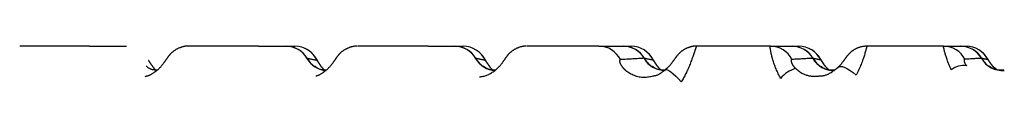
# Model space of a CAD drawing. Extents: x -14608 to 7318, y -1656 to 3245.
# Drawn here: x -8824 to -8662, y 531 to 537 of the extents above; entities that cross this region are included whole.
import ezdxf

# ---------------------------------------------------------------- set-up
doc = ezdxf.new("R2010")
doc.units = 0

msp = doc.modelspace()

# ---------------------------------------------------------------- linework, layer by layer
at = {"color": 7, "linetype": 'Continuous'}
for p, q in [((-8812.64, 537.05), (-8824.18, 537.05)), ((-8784.74, 537.05), (-8796.33, 537.05)), ((-8756.71, 537.05), (-8768.42, 537.05)), ((-8728.54, 537.05), (-8740.46, 537.05)), ((-8662.89, 533.2), (-8663.43, 533.66))]:
    msp.add_line(p, q, dxfattribs=at)
for points in [[(-8812.64, 537.05), (-8808.04, 537.05)], [(-8808.04, 537.05), (-8806.57, 537.05)], [(-8796.34, 537.05), (-8796.38, 537.05), (-8796.42, 537.06), (-8796.46, 537.06), (-8796.51, 537.06), (-8796.55, 537.06), (-8796.6, 537.06), (-8796.65, 537.06), (-8796.7, 537.06), (-8796.76, 537.05), (-8796.82, 537.04), (-8796.89, 537.03), (-8796.96, 537.02), (-8797.03, 537), (-8797.11, 536.98), (-8797.18, 536.96), (-8797.27, 536.94), (-8797.35, 536.92), (-8797.44, 536.89), (-8797.53, 536.86), (-8797.62, 536.84), (-8797.71, 536.8), (-8797.8, 536.77), (-8797.89, 536.74), (-8797.97, 536.7), (-8798.06, 536.66), (-8798.14, 536.62), (-8798.22, 536.58), (-8798.3, 536.54), (-8798.38, 536.49), (-8798.45, 536.45), (-8798.52, 536.4), (-8798.59, 536.36), (-8798.66, 536.31), (-8798.72, 536.26), (-8798.79, 536.21), (-8798.85, 536.17), (-8798.91, 536.12), (-8798.96, 536.07), (-8799.02, 536.02), (-8799.07, 535.98), (-8799.12, 535.93), (-8799.17, 535.88), (-8799.22, 535.83), (-8799.26, 535.79), (-8799.31, 535.74), (-8799.35, 535.7), (-8799.39, 535.65), (-8799.43, 535.61), (-8799.47, 535.56), (-8799.5, 535.52), (-8799.54, 535.48), (-8799.57, 535.43), (-8799.61, 535.39), (-8799.64, 535.35), (-8799.67, 535.31), (-8799.7, 535.26), (-8799.73, 535.22), (-8799.76, 535.18), (-8799.79, 535.14), (-8799.82, 535.09), (-8799.85, 535.05), (-8799.88, 535.01), (-8799.91, 534.96), (-8799.94, 534.92), (-8799.97, 534.87), (-8800.01, 534.83), (-8800.04, 534.78), (-8800.07, 534.73), (-8800.1, 534.68), (-8800.14, 534.63), (-8800.18, 534.58), (-8800.21, 534.52), (-8800.25, 534.46), (-8800.3, 534.41), (-8800.34, 534.34), (-8800.38, 534.28), (-8800.43, 534.22), (-8800.48, 534.15), (-8800.53, 534.08), (-8800.59, 534.02), (-8800.64, 533.95), (-8800.7, 533.88), (-8800.76, 533.8), (-8800.82, 533.73), (-8800.89, 533.66), (-8800.95, 533.59), (-8801.01, 533.52), (-8801.08, 533.46), (-8801.14, 533.39), (-8801.2, 533.33), (-8801.27, 533.27), (-8801.33, 533.21), (-8801.39, 533.15), (-8801.45, 533.1), (-8801.51, 533.05), (-8801.57, 533), (-8801.63, 532.95), (-8801.68, 532.91), (-8801.74, 532.87), (-8801.79, 532.84), (-8801.85, 532.8), (-8801.9, 532.77), (-8801.95, 532.73), (-8802, 532.7)], [(-8784.74, 537.05), (-8780.2, 537.05)], [(-8780.2, 537.05), (-8778.74, 537.05)], [(-8773.89, 533.11), (-8773.96, 533.18), (-8774.02, 533.25), (-8774.08, 533.32), (-8774.14, 533.4), (-8774.2, 533.47), (-8774.26, 533.54), (-8774.32, 533.62), (-8774.38, 533.69), (-8774.43, 533.76), (-8774.48, 533.83), (-8774.53, 533.9), (-8774.58, 533.97), (-8774.63, 534.04), (-8774.67, 534.11), (-8774.71, 534.18), (-8774.75, 534.24), (-8774.79, 534.3), (-8774.83, 534.36), (-8774.86, 534.42), (-8774.9, 534.47), (-8774.93, 534.53), (-8774.96, 534.58), (-8774.99, 534.63), (-8775.02, 534.68), (-8775.05, 534.73), (-8775.08, 534.78), (-8775.11, 534.83), (-8775.14, 534.88), (-8775.17, 534.92), (-8775.2, 534.97), (-8775.23, 535.02), (-8775.26, 535.06), (-8775.29, 535.11), (-8775.32, 535.16), (-8775.35, 535.21), (-8775.39, 535.26), (-8775.42, 535.31), (-8775.46, 535.36), (-8775.5, 535.42), (-8775.54, 535.47), (-8775.59, 535.53), (-8775.63, 535.58), (-8775.68, 535.64), (-8775.73, 535.69), (-8775.78, 535.75), (-8775.84, 535.81), (-8775.89, 535.87), (-8775.95, 535.92), (-8776.01, 535.98), (-8776.07, 536.04), (-8776.13, 536.09), (-8776.2, 536.15), (-8776.26, 536.2), (-8776.33, 536.25), (-8776.4, 536.3), (-8776.47, 536.35), (-8776.54, 536.39), (-8776.62, 536.44), (-8776.69, 536.48), (-8776.77, 536.52), (-8776.85, 536.56), (-8776.93, 536.59), (-8777.01, 536.63), (-8777.09, 536.67)], [(-8768.51, 537.03), (-8768.57, 537.03), (-8768.63, 537.03), (-8768.68, 537.04), (-8768.74, 537.04), (-8768.8, 537.04), (-8768.86, 537.03), (-8768.92, 537.03), (-8768.99, 537.02), (-8769.06, 537.01), (-8769.13, 537), (-8769.2, 536.99), (-8769.28, 536.97), (-8769.35, 536.95), (-8769.43, 536.93), (-8769.51, 536.9), (-8769.59, 536.88), (-8769.68, 536.85), (-8769.76, 536.82), (-8769.85, 536.79), (-8769.94, 536.75), (-8770.02, 536.72), (-8770.11, 536.68), (-8770.19, 536.64), (-8770.27, 536.6), (-8770.35, 536.56), (-8770.43, 536.52), (-8770.5, 536.47), (-8770.57, 536.43), (-8770.65, 536.38), (-8770.71, 536.34), (-8770.78, 536.29), (-8770.84, 536.24), (-8770.91, 536.19), (-8770.97, 536.15), (-8771.02, 536.1), (-8771.08, 536.05), (-8771.13, 536), (-8771.19, 535.96), (-8771.24, 535.91), (-8771.28, 535.86), (-8771.33, 535.82), (-8771.37, 535.77), (-8771.42, 535.73), (-8771.46, 535.68), (-8771.5, 535.64), (-8771.54, 535.59), (-8771.57, 535.55), (-8771.61, 535.51), (-8771.64, 535.46), (-8771.68, 535.42), (-8771.71, 535.38), (-8771.74, 535.34), (-8771.77, 535.29), (-8771.81, 535.25), (-8771.84, 535.21), (-8771.87, 535.17), (-8771.9, 535.13), (-8771.93, 535.08), (-8771.95, 535.04), (-8771.98, 535), (-8772.01, 534.95), (-8772.04, 534.91), (-8772.08, 534.86), (-8772.11, 534.82), (-8772.14, 534.77), (-8772.17, 534.72), (-8772.21, 534.67), (-8772.24, 534.62), (-8772.28, 534.57), (-8772.32, 534.51), (-8772.36, 534.45), (-8772.4, 534.39), (-8772.44, 534.33), (-8772.49, 534.27), (-8772.54, 534.21), (-8772.59, 534.14), (-8772.64, 534.08), (-8772.69, 534.01), (-8772.75, 533.94), (-8772.81, 533.87), (-8772.87, 533.8), (-8772.93, 533.73), (-8772.99, 533.66), (-8773.05, 533.59), (-8773.12, 533.52), (-8773.18, 533.46), (-8773.25, 533.39), (-8773.31, 533.33), (-8773.37, 533.27), (-8773.43, 533.21), (-8773.49, 533.16), (-8773.55, 533.11), (-8773.61, 533.06), (-8773.66, 533.01), (-8773.72, 532.97), (-8773.77, 532.93), (-8773.81, 532.89), (-8773.86, 532.86), (-8773.91, 532.83), (-8773.95, 532.8), (-8773.99, 532.77), (-8774.04, 532.74), (-8774.08, 532.72), (-8774.12, 532.69)], [(-8756.71, 537.05), (-8752.35, 537.05)], [(-8752.35, 537.05), (-8750.95, 537.05)], [(-8740.54, 537.03), (-8740.59, 537.03), (-8740.64, 537.04), (-8740.7, 537.04), (-8740.75, 537.04), (-8740.81, 537.04), (-8740.86, 537.04), (-8740.92, 537.04), (-8740.99, 537.03), (-8741.05, 537.02), (-8741.12, 537.01), (-8741.19, 537), (-8741.27, 536.98), (-8741.34, 536.96), (-8741.42, 536.94), (-8741.5, 536.92), (-8741.58, 536.89), (-8741.67, 536.87), (-8741.75, 536.84), (-8741.84, 536.8), (-8741.92, 536.77), (-8742.01, 536.74), (-8742.09, 536.7), (-8742.18, 536.66), (-8742.26, 536.62), (-8742.34, 536.58), (-8742.42, 536.54), (-8742.5, 536.5), (-8742.57, 536.45), (-8742.64, 536.41), (-8742.71, 536.36), (-8742.78, 536.32), (-8742.84, 536.27), (-8742.91, 536.22), (-8742.97, 536.17), (-8743.03, 536.13), (-8743.08, 536.08), (-8743.14, 536.03), (-8743.19, 535.99), (-8743.24, 535.94), (-8743.29, 535.89), (-8743.34, 535.85), (-8743.38, 535.8), (-8743.42, 535.76), (-8743.47, 535.71), (-8743.51, 535.67), (-8743.54, 535.62), (-8743.58, 535.58), (-8743.62, 535.54), (-8743.65, 535.49), (-8743.69, 535.45), (-8743.72, 535.41), (-8743.75, 535.37), (-8743.78, 535.33), (-8743.82, 535.28), (-8743.85, 535.24), (-8743.88, 535.2), (-8743.91, 535.16), (-8743.94, 535.12), (-8743.97, 535.08), (-8744, 535.03), (-8744.03, 534.99), (-8744.06, 534.95), (-8744.09, 534.9), (-8744.12, 534.86), (-8744.15, 534.81), (-8744.18, 534.76), (-8744.22, 534.71), (-8744.25, 534.66), (-8744.29, 534.61), (-8744.33, 534.55), (-8744.37, 534.5), (-8744.41, 534.44), (-8744.45, 534.38), (-8744.5, 534.32), (-8744.54, 534.26), (-8744.59, 534.19), (-8744.64, 534.13), (-8744.7, 534.06), (-8744.75, 533.99), (-8744.81, 533.93), (-8744.86, 533.86), (-8744.92, 533.79), (-8744.98, 533.72), (-8745.04, 533.66), (-8745.1, 533.59), (-8745.17, 533.53), (-8745.23, 533.46), (-8745.3, 533.4), (-8745.36, 533.34), (-8745.43, 533.28), (-8745.5, 533.22), (-8745.57, 533.16), (-8745.64, 533.11), (-8745.71, 533.05), (-8745.78, 533), (-8745.85, 532.94)], [(-8728.54, 537.05), (-8724.5, 537.05)], [(-8724.5, 537.05), (-8723.21, 537.05)], [(-8712.49, 537.03), (-8712.54, 537.04), (-8712.59, 537.04), (-8712.63, 537.05), (-8712.68, 537.05), (-8712.74, 537.05), (-8712.79, 537.05), (-8712.85, 537.04), (-8712.91, 537.04), (-8712.97, 537.03), (-8713.03, 537.02), (-8713.1, 537.01), (-8713.18, 536.99), (-8713.25, 536.98), (-8713.33, 536.96), (-8713.41, 536.93), (-8713.49, 536.91), (-8713.57, 536.88), (-8713.66, 536.86), (-8713.74, 536.83), (-8713.83, 536.79), (-8713.92, 536.76), (-8714, 536.73), (-8714.09, 536.69), (-8714.17, 536.65), (-8714.25, 536.61), (-8714.33, 536.57), (-8714.41, 536.53), (-8714.49, 536.48), (-8714.56, 536.44), (-8714.63, 536.39), (-8714.7, 536.35), (-8714.76, 536.3), (-8714.83, 536.26), (-8714.89, 536.21), (-8714.95, 536.16), (-8715.01, 536.11), (-8715.06, 536.07), (-8715.12, 536.02), (-8715.17, 535.97), (-8715.22, 535.93), (-8715.26, 535.88), (-8715.31, 535.84), (-8715.35, 535.79), (-8715.4, 535.75), (-8715.44, 535.7), (-8715.48, 535.66), (-8715.52, 535.62), (-8715.55, 535.57), (-8715.59, 535.53), (-8715.62, 535.49), (-8715.66, 535.45), (-8715.69, 535.41), (-8715.72, 535.37), (-8715.75, 535.33), (-8715.78, 535.29), (-8715.81, 535.25), (-8715.84, 535.2), (-8715.87, 535.16), (-8715.9, 535.12), (-8715.93, 535.08), (-8715.96, 535.04), (-8715.99, 534.99), (-8716.02, 534.95), (-8716.06, 534.9), (-8716.09, 534.86), (-8716.12, 534.81), (-8716.15, 534.76), (-8716.19, 534.71), (-8716.22, 534.66), (-8716.26, 534.61), (-8716.3, 534.55), (-8716.34, 534.5), (-8716.39, 534.44), (-8716.43, 534.38), (-8716.48, 534.32), (-8716.53, 534.25), (-8716.58, 534.19), (-8716.63, 534.13), (-8716.68, 534.06), (-8716.73, 534), (-8716.78, 533.93), (-8716.84, 533.87), (-8716.89, 533.81), (-8716.94, 533.75), (-8717, 533.69), (-8717.05, 533.64), (-8717.1, 533.58), (-8717.15, 533.53), (-8717.21, 533.48), (-8717.26, 533.43), (-8717.31, 533.39), (-8717.36, 533.35), (-8717.41, 533.31), (-8717.46, 533.26), (-8717.52, 533.23), (-8717.57, 533.19)], [(-8712.42, 537.05), (-8712.44, 537.02), (-8712.45, 536.99), (-8712.47, 536.96), (-8712.49, 536.92), (-8712.5, 536.87), (-8712.53, 536.82), (-8712.55, 536.75), (-8712.58, 536.68), (-8712.61, 536.58), (-8712.64, 536.48), (-8712.68, 536.36), (-8712.73, 536.23), (-8712.77, 536.1), (-8712.82, 535.95), (-8712.87, 535.79), (-8712.93, 535.62), (-8712.99, 535.45), (-8713.05, 535.27), (-8713.12, 535.08), (-8713.19, 534.89), (-8713.26, 534.7), (-8713.34, 534.5), (-8713.41, 534.3), (-8713.49, 534.1), (-8713.57, 533.9), (-8713.66, 533.7), (-8713.74, 533.5), (-8713.83, 533.3), (-8713.91, 533.11), (-8714, 532.91), (-8714.09, 532.72), (-8714.19, 532.53), (-8714.28, 532.35), (-8714.37, 532.17), (-8714.46, 532), (-8714.56, 531.83), (-8714.65, 531.66), (-8714.75, 531.49), (-8714.85, 531.32), (-8714.94, 531.15)], [(-8700.2, 537.05), (-8712.42, 537.05)], [(-8698.55, 531.73), (-8698.64, 531.92), (-8698.74, 532.12), (-8698.84, 532.31), (-8698.93, 532.51), (-8699.02, 532.7), (-8699.11, 532.9), (-8699.2, 533.09), (-8699.29, 533.29), (-8699.37, 533.48), (-8699.44, 533.68), (-8699.51, 533.87), (-8699.58, 534.07), (-8699.65, 534.26), (-8699.71, 534.45), (-8699.77, 534.63), (-8699.82, 534.81), (-8699.87, 534.99), (-8699.92, 535.16), (-8699.97, 535.33), (-8700.01, 535.49), (-8700.05, 535.64), (-8700.08, 535.79), (-8700.11, 535.93), (-8700.14, 536.07), (-8700.16, 536.19), (-8700.18, 536.31), (-8700.2, 536.42), (-8700.22, 536.52), (-8700.23, 536.6), (-8700.24, 536.69), (-8700.24, 536.76), (-8700.25, 536.82), (-8700.25, 536.87), (-8700.24, 536.91), (-8700.24, 536.94), (-8700.24, 536.97), (-8700.23, 537), (-8700.22, 537.02), (-8700.21, 537.03), (-8700.2, 537.05)], [(-8700.2, 537.05), (-8696.66, 537.05)], [(-8696.66, 537.05), (-8695.52, 537.05)], [(-8690.75, 533.29), (-8690.8, 533.34), (-8690.85, 533.4), (-8690.91, 533.46), (-8690.96, 533.51), (-8691.01, 533.57), (-8691.06, 533.63), (-8691.11, 533.68), (-8691.15, 533.74), (-8691.2, 533.8), (-8691.25, 533.86), (-8691.29, 533.92), (-8691.34, 533.98), (-8691.38, 534.05), (-8691.42, 534.11), (-8691.46, 534.17), (-8691.5, 534.23), (-8691.54, 534.28), (-8691.58, 534.34), (-8691.62, 534.4), (-8691.65, 534.45), (-8691.69, 534.5), (-8691.72, 534.56), (-8691.75, 534.61), (-8691.78, 534.66), (-8691.81, 534.7), (-8691.84, 534.75), (-8691.87, 534.8), (-8691.9, 534.84), (-8691.93, 534.89), (-8691.95, 534.93), (-8691.98, 534.98), (-8692.01, 535.03), (-8692.04, 535.07), (-8692.07, 535.12), (-8692.11, 535.17), (-8692.14, 535.22), (-8692.18, 535.27), (-8692.21, 535.32), (-8692.25, 535.38), (-8692.3, 535.43), (-8692.34, 535.49), (-8692.39, 535.55), (-8692.44, 535.6), (-8692.49, 535.66), (-8692.54, 535.72), (-8692.59, 535.78), (-8692.65, 535.84), (-8692.71, 535.9), (-8692.77, 535.96), (-8692.83, 536.02), (-8692.9, 536.07), (-8692.96, 536.13), (-8693.03, 536.19), (-8693.1, 536.24), (-8693.18, 536.29), (-8693.25, 536.34), (-8693.33, 536.39), (-8693.41, 536.44), (-8693.49, 536.48), (-8693.57, 536.53), (-8693.65, 536.57), (-8693.73, 536.61), (-8693.82, 536.65), (-8693.9, 536.69)], [(-8684.31, 537.05), (-8684.41, 537.04), (-8684.52, 537.03), (-8684.62, 537.03), (-8684.73, 537.02), (-8684.83, 537.01), (-8684.93, 537), (-8685.03, 536.98), (-8685.13, 536.96), (-8685.23, 536.94), (-8685.33, 536.92), (-8685.43, 536.89), (-8685.52, 536.86), (-8685.61, 536.83), (-8685.71, 536.8), (-8685.79, 536.76), (-8685.88, 536.73), (-8685.97, 536.69), (-8686.05, 536.65), (-8686.13, 536.61), (-8686.21, 536.57), (-8686.28, 536.53), (-8686.36, 536.49), (-8686.43, 536.44), (-8686.5, 536.4), (-8686.57, 536.35), (-8686.63, 536.31), (-8686.7, 536.26), (-8686.76, 536.22), (-8686.82, 536.17), (-8686.88, 536.12), (-8686.93, 536.08), (-8686.98, 536.03), (-8687.04, 535.98), (-8687.08, 535.94), (-8687.13, 535.89), (-8687.18, 535.85), (-8687.22, 535.8), (-8687.26, 535.76), (-8687.3, 535.72), (-8687.34, 535.67), (-8687.38, 535.63), (-8687.42, 535.59), (-8687.45, 535.55), (-8687.49, 535.51), (-8687.52, 535.47), (-8687.55, 535.43), (-8687.59, 535.39), (-8687.62, 535.35), (-8687.65, 535.31), (-8687.68, 535.27), (-8687.71, 535.22), (-8687.74, 535.18), (-8687.77, 535.14), (-8687.8, 535.1), (-8687.83, 535.06), (-8687.86, 535.01), (-8687.9, 534.97), (-8687.93, 534.92), (-8687.96, 534.88), (-8687.99, 534.83), (-8688.03, 534.78), (-8688.07, 534.73), (-8688.1, 534.68), (-8688.14, 534.62), (-8688.18, 534.57), (-8688.23, 534.51), (-8688.27, 534.45), (-8688.32, 534.39), (-8688.37, 534.33), (-8688.41, 534.27), (-8688.46, 534.21), (-8688.51, 534.15), (-8688.56, 534.09), (-8688.61, 534.03), (-8688.66, 533.97), (-8688.71, 533.92), (-8688.75, 533.87), (-8688.8, 533.82), (-8688.84, 533.77), (-8688.89, 533.73), (-8688.93, 533.69), (-8688.97, 533.65), (-8689, 533.61), (-8689.04, 533.58), (-8689.08, 533.55), (-8689.11, 533.51), (-8689.15, 533.48), (-8689.18, 533.45)], [(-8684.3, 537.05), (-8684.31, 537.02), (-8684.32, 536.99), (-8684.32, 536.96), (-8684.33, 536.92), (-8684.34, 536.87), (-8684.36, 536.81), (-8684.37, 536.74), (-8684.4, 536.66), (-8684.42, 536.57), (-8684.45, 536.46), (-8684.48, 536.34), (-8684.52, 536.21), (-8684.56, 536.07), (-8684.61, 535.92), (-8684.65, 535.76), (-8684.7, 535.59), (-8684.76, 535.42), (-8684.82, 535.24), (-8684.88, 535.05), (-8684.94, 534.86), (-8685.01, 534.67), (-8685.08, 534.47), (-8685.16, 534.26), (-8685.25, 534.05), (-8685.34, 533.84), (-8685.43, 533.62), (-8685.53, 533.4), (-8685.63, 533.18), (-8685.73, 532.95), (-8685.84, 532.73), (-8685.94, 532.5), (-8686.05, 532.27)], [(-8671.64, 537.05), (-8684.3, 537.05)], [(-8670.36, 533.12), (-8670.45, 533.32), (-8670.53, 533.52), (-8670.61, 533.71), (-8670.69, 533.91), (-8670.77, 534.1), (-8670.85, 534.29), (-8670.92, 534.47), (-8670.99, 534.65), (-8671.05, 534.83), (-8671.11, 535), (-8671.17, 535.16), (-8671.22, 535.32), (-8671.26, 535.47), (-8671.31, 535.62), (-8671.35, 535.76), (-8671.39, 535.9), (-8671.42, 536.03), (-8671.46, 536.16), (-8671.49, 536.28), (-8671.51, 536.39), (-8671.54, 536.49), (-8671.56, 536.59), (-8671.58, 536.67), (-8671.6, 536.75), (-8671.61, 536.81), (-8671.62, 536.86), (-8671.62, 536.91), (-8671.63, 536.94), (-8671.63, 536.97), (-8671.63, 537), (-8671.63, 537.03), (-8671.64, 537.05)], [(-8671.64, 537.05), (-8668.81, 537.05)], [(-8668.81, 537.05), (-8667.91, 537.05)], [(-8775.1, 534.7), (-8775.21, 534.72), (-8775.32, 534.74), (-8775.42, 534.76), (-8775.53, 534.78), (-8775.63, 534.8), (-8775.74, 534.82), (-8775.84, 534.84), (-8775.94, 534.86), (-8776.05, 534.89), (-8776.15, 534.91), (-8776.25, 534.93), (-8776.34, 534.95), (-8776.44, 534.98), (-8776.54, 535), (-8776.64, 535.02), (-8776.73, 535.05)], [(-8747.32, 534.72), (-8747.42, 534.73), (-8747.53, 534.75), (-8747.63, 534.77), (-8747.73, 534.79), (-8747.84, 534.81), (-8747.94, 534.83), (-8748.04, 534.85), (-8748.14, 534.87), (-8748.23, 534.89), (-8748.33, 534.91), (-8748.42, 534.94), (-8748.52, 534.96), (-8748.61, 534.98), (-8748.7, 535), (-8748.8, 535.02), (-8748.89, 535.05)], [(-8746.08, 533.11), (-8746.12, 533.14), (-8746.15, 533.17), (-8746.18, 533.21), (-8746.22, 533.24), (-8746.25, 533.28), (-8746.29, 533.32), (-8746.32, 533.36), (-8746.36, 533.4), (-8746.4, 533.45), (-8746.44, 533.5), (-8746.48, 533.55), (-8746.52, 533.6), (-8746.56, 533.66), (-8746.61, 533.72), (-8746.65, 533.78), (-8746.69, 533.84), (-8746.74, 533.91), (-8746.78, 533.97), (-8746.83, 534.04), (-8746.87, 534.11), (-8746.92, 534.17), (-8746.96, 534.24), (-8747, 534.3), (-8747.04, 534.36), (-8747.08, 534.42), (-8747.11, 534.48), (-8747.15, 534.54), (-8747.18, 534.59), (-8747.21, 534.64), (-8747.24, 534.69), (-8747.27, 534.75), (-8747.3, 534.8), (-8747.33, 534.85), (-8747.36, 534.9), (-8747.4, 534.95), (-8747.43, 535), (-8747.46, 535.05), (-8747.49, 535.09), (-8747.52, 535.14), (-8747.55, 535.19), (-8747.59, 535.24), (-8747.62, 535.29), (-8747.65, 535.33), (-8747.68, 535.38), (-8747.72, 535.42), (-8747.75, 535.47), (-8747.78, 535.51), (-8747.82, 535.55), (-8747.85, 535.59), (-8747.88, 535.63), (-8747.92, 535.66), (-8747.95, 535.7), (-8747.98, 535.73), (-8748.02, 535.77), (-8748.05, 535.8), (-8748.08, 535.83)], [(-8721.07, 535.05), (-8721.3, 535.03), (-8721.53, 535.02), (-8721.75, 535.01), (-8721.98, 534.99), (-8722.21, 534.98), (-8722.45, 534.97), (-8722.69, 534.95), (-8722.93, 534.94), (-8723.18, 534.92), (-8723.43, 534.91), (-8723.68, 534.9), (-8723.94, 534.88), (-8724.2, 534.87), (-8724.47, 534.86), (-8724.73, 534.84), (-8724.99, 534.83)], [(-8719.59, 534.74), (-8719.69, 534.75), (-8719.79, 534.77), (-8719.88, 534.79), (-8719.98, 534.81), (-8720.08, 534.83), (-8720.17, 534.85), (-8720.27, 534.87), (-8720.36, 534.89), (-8720.45, 534.91), (-8720.53, 534.93), (-8720.62, 534.95), (-8720.71, 534.97), (-8720.79, 534.99), (-8720.87, 535.01), (-8720.96, 535.03), (-8721.04, 535.05)], [(-8718.24, 533.04), (-8718.28, 533.08), (-8718.33, 533.12), (-8718.37, 533.17), (-8718.41, 533.21), (-8718.46, 533.26), (-8718.5, 533.3), (-8718.55, 533.35), (-8718.6, 533.4), (-8718.64, 533.46), (-8718.69, 533.51), (-8718.73, 533.57), (-8718.78, 533.63), (-8718.83, 533.69), (-8718.88, 533.76), (-8718.92, 533.82), (-8718.97, 533.88), (-8719.02, 533.95), (-8719.06, 534.02), (-8719.11, 534.08), (-8719.15, 534.15), (-8719.19, 534.21), (-8719.24, 534.28), (-8719.28, 534.34), (-8719.32, 534.4), (-8719.35, 534.46), (-8719.39, 534.51), (-8719.42, 534.57), (-8719.45, 534.62), (-8719.48, 534.67), (-8719.51, 534.72), (-8719.54, 534.77), (-8719.57, 534.82), (-8719.6, 534.87), (-8719.64, 534.92), (-8719.67, 534.97), (-8719.7, 535.02), (-8719.73, 535.07), (-8719.76, 535.12), (-8719.79, 535.16), (-8719.83, 535.21), (-8719.86, 535.26), (-8719.89, 535.31), (-8719.92, 535.35), (-8719.95, 535.4), (-8719.99, 535.44), (-8720.02, 535.48), (-8720.05, 535.52), (-8720.08, 535.56), (-8720.12, 535.6), (-8720.15, 535.64), (-8720.18, 535.67), (-8720.21, 535.7), (-8720.25, 535.74), (-8720.28, 535.77), (-8720.31, 535.8), (-8720.34, 535.83)], [(-8693.23, 535.05), (-8693.41, 535.04), (-8693.6, 535.02), (-8693.79, 535.01), (-8693.99, 535), (-8694.18, 534.99), (-8694.38, 534.98), (-8694.59, 534.97), (-8694.8, 534.95), (-8695.02, 534.94), (-8695.24, 534.93), (-8695.47, 534.92), (-8695.71, 534.9), (-8695.94, 534.89), (-8696.19, 534.88), (-8696.43, 534.87), (-8696.67, 534.85)], [(-8691.92, 534.77), (-8692.01, 534.79), (-8692.1, 534.8), (-8692.19, 534.82), (-8692.28, 534.84), (-8692.36, 534.86), (-8692.45, 534.87), (-8692.53, 534.89), (-8692.61, 534.91), (-8692.69, 534.93), (-8692.77, 534.94), (-8692.84, 534.96), (-8692.91, 534.98), (-8692.99, 535), (-8693.06, 535.01), (-8693.12, 535.03), (-8693.19, 535.05)], [(-8668.12, 534.89), (-8668.14, 534.88), (-8668.15, 534.88), (-8668.17, 534.87), (-8668.18, 534.86), (-8668.2, 534.85), (-8668.21, 534.84), (-8668.22, 534.82), (-8668.23, 534.81), (-8668.24, 534.79), (-8668.24, 534.76), (-8668.25, 534.74), (-8668.25, 534.71), (-8668.25, 534.68), (-8668.25, 534.65), (-8668.24, 534.62), (-8668.24, 534.58), (-8668.23, 534.55), (-8668.22, 534.51), (-8668.21, 534.47), (-8668.2, 534.43), (-8668.19, 534.4), (-8668.17, 534.36), (-8668.16, 534.32), (-8668.14, 534.28), (-8668.12, 534.24), (-8668.1, 534.2), (-8668.08, 534.16), (-8668.06, 534.12), (-8668.04, 534.09), (-8668.02, 534.06), (-8668, 534.02), (-8667.98, 533.99), (-8667.96, 533.96), (-8667.94, 533.94), (-8667.92, 533.91), (-8667.9, 533.89), (-8667.89, 533.86), (-8667.87, 533.84), (-8667.85, 533.82), (-8667.83, 533.8)], [(-8665.38, 535.05), (-8665.54, 535.04), (-8665.7, 535.03), (-8665.86, 535.02), (-8666.02, 535.01), (-8666.18, 535), (-8666.35, 534.99), (-8666.52, 534.98), (-8666.69, 534.97), (-8666.86, 534.96), (-8667.03, 534.95), (-8667.21, 534.94), (-8667.39, 534.93), (-8667.57, 534.92), (-8667.75, 534.91), (-8667.94, 534.9), (-8668.12, 534.89)], [(-8664.33, 534.82), (-8664.41, 534.83), (-8664.48, 534.85), (-8664.56, 534.87), (-8664.64, 534.88), (-8664.71, 534.9), (-8664.78, 534.91), (-8664.85, 534.93), (-8664.92, 534.94), (-8664.98, 534.96), (-8665.04, 534.97), (-8665.1, 534.98), (-8665.15, 535), (-8665.2, 535.01), (-8665.25, 535.02), (-8665.3, 535.03), (-8665.35, 535.05)], [(-8663.45, 533.69), (-8663.47, 533.71), (-8663.49, 533.73), (-8663.51, 533.76), (-8663.53, 533.78), (-8663.56, 533.81), (-8663.58, 533.84), (-8663.61, 533.87), (-8663.63, 533.9), (-8663.66, 533.93), (-8663.69, 533.97), (-8663.72, 534.01), (-8663.75, 534.06), (-8663.78, 534.1), (-8663.81, 534.15), (-8663.85, 534.2), (-8663.89, 534.25), (-8663.92, 534.3), (-8663.96, 534.36), (-8664, 534.42), (-8664.04, 534.47), (-8664.08, 534.53), (-8664.11, 534.59), (-8664.15, 534.64), (-8664.18, 534.69), (-8664.22, 534.75), (-8664.25, 534.8), (-8664.28, 534.84), (-8664.31, 534.89), (-8664.34, 534.94), (-8664.37, 534.99), (-8664.4, 535.04), (-8664.43, 535.09), (-8664.47, 535.14), (-8664.51, 535.19), (-8664.54, 535.24), (-8664.58, 535.3), (-8664.62, 535.35), (-8664.66, 535.41), (-8664.7, 535.46), (-8664.74, 535.51), (-8664.78, 535.56), (-8664.82, 535.6), (-8664.85, 535.65), (-8664.89, 535.69), (-8664.92, 535.73), (-8664.96, 535.77), (-8664.99, 535.8), (-8665.03, 535.84), (-8665.06, 535.87), (-8665.09, 535.9), (-8665.12, 535.93), (-8665.16, 535.95), (-8665.19, 535.98), (-8665.22, 536.01), (-8665.25, 536.03), (-8665.28, 536.06)], [(-8801.48, 533.1), (-8801.56, 533.1), (-8801.64, 533.1), (-8801.71, 533.1), (-8801.79, 533.1), (-8801.87, 533.11), (-8801.95, 533.12), (-8802.03, 533.13), (-8802.11, 533.14), (-8802.18, 533.15), (-8802.26, 533.17), (-8802.34, 533.2), (-8802.42, 533.22), (-8802.5, 533.25), (-8802.57, 533.28), (-8802.65, 533.31), (-8802.72, 533.35), (-8802.8, 533.39), (-8802.87, 533.43), (-8802.94, 533.48), (-8803.01, 533.52), (-8803.08, 533.57), (-8803.14, 533.62), (-8803.21, 533.67), (-8803.28, 533.72)], [(-8801.73, 533.11), (-8801.76, 533.14), (-8801.8, 533.18), (-8801.83, 533.22), (-8801.86, 533.26), (-8801.9, 533.3), (-8801.94, 533.34), (-8801.97, 533.38), (-8802.01, 533.43), (-8802.05, 533.48), (-8802.09, 533.53), (-8802.13, 533.58), (-8802.17, 533.63), (-8802.21, 533.68), (-8802.25, 533.74), (-8802.29, 533.79), (-8802.33, 533.85), (-8802.37, 533.91), (-8802.41, 533.97), (-8802.45, 534.02), (-8802.49, 534.08), (-8802.52, 534.13), (-8802.56, 534.19), (-8802.59, 534.24), (-8802.62, 534.29), (-8802.65, 534.34), (-8802.68, 534.38), (-8802.71, 534.42), (-8802.74, 534.46), (-8802.76, 534.5), (-8802.78, 534.53), (-8802.8, 534.56), (-8802.82, 534.59), (-8802.84, 534.61), (-8802.86, 534.63), (-8802.87, 534.65), (-8802.88, 534.66), (-8802.9, 534.67), (-8802.91, 534.68), (-8802.92, 534.69), (-8802.93, 534.7)], [(-8773.59, 533.09), (-8773.67, 533.1), (-8773.76, 533.1), (-8773.84, 533.1), (-8773.92, 533.1), (-8774, 533.11), (-8774.08, 533.11), (-8774.16, 533.12), (-8774.24, 533.14), (-8774.32, 533.15), (-8774.41, 533.17), (-8774.49, 533.19), (-8774.57, 533.22), (-8774.65, 533.25), (-8774.72, 533.28), (-8774.8, 533.31), (-8774.88, 533.35), (-8774.95, 533.39), (-8775.02, 533.43), (-8775.09, 533.48), (-8775.16, 533.52), (-8775.23, 533.57), (-8775.3, 533.62), (-8775.36, 533.67), (-8775.43, 533.72)], [(-8773.89, 533.11), (-8773.9, 533.12), (-8773.91, 533.13), (-8773.92, 533.14), (-8773.94, 533.15), (-8773.95, 533.17), (-8773.96, 533.18), (-8773.98, 533.2), (-8774, 533.22), (-8774.02, 533.24), (-8774.04, 533.27), (-8774.06, 533.29), (-8774.09, 533.32), (-8774.12, 533.36), (-8774.15, 533.39), (-8774.18, 533.43), (-8774.21, 533.47), (-8774.25, 533.52), (-8774.28, 533.56), (-8774.32, 533.61), (-8774.36, 533.66), (-8774.4, 533.71), (-8774.44, 533.76), (-8774.48, 533.82), (-8774.51, 533.87), (-8774.55, 533.93), (-8774.59, 533.98), (-8774.63, 534.04), (-8774.67, 534.09), (-8774.7, 534.14), (-8774.74, 534.2), (-8774.77, 534.25), (-8774.8, 534.3), (-8774.83, 534.34), (-8774.86, 534.39), (-8774.89, 534.43), (-8774.91, 534.47), (-8774.94, 534.51), (-8774.96, 534.54), (-8774.98, 534.57), (-8775, 534.59), (-8775.02, 534.62), (-8775.03, 534.64), (-8775.05, 534.65), (-8775.06, 534.66), (-8775.07, 534.68), (-8775.08, 534.69), (-8775.09, 534.7), (-8775.1, 534.7)], [(-8745.67, 533.09), (-8745.75, 533.09), (-8745.84, 533.09), (-8745.93, 533.09), (-8746.02, 533.1), (-8746.1, 533.1), (-8746.19, 533.11), (-8746.28, 533.12), (-8746.37, 533.13), (-8746.45, 533.15), (-8746.54, 533.17), (-8746.62, 533.19), (-8746.71, 533.22), (-8746.79, 533.25), (-8746.87, 533.28), (-8746.95, 533.31), (-8747.02, 533.35), (-8747.1, 533.39), (-8747.17, 533.43), (-8747.24, 533.48), (-8747.31, 533.52), (-8747.38, 533.57), (-8747.45, 533.62), (-8747.52, 533.67), (-8747.58, 533.72)], [(-8746.09, 533.11), (-8746.1, 533.12), (-8746.12, 533.13), (-8746.13, 533.14), (-8746.14, 533.15), (-8746.15, 533.17), (-8746.17, 533.18), (-8746.18, 533.2), (-8746.2, 533.22), (-8746.22, 533.25), (-8746.25, 533.27), (-8746.27, 533.3), (-8746.3, 533.33), (-8746.32, 533.37), (-8746.36, 533.4), (-8746.39, 533.44), (-8746.42, 533.48), (-8746.46, 533.53), (-8746.5, 533.58), (-8746.54, 533.63), (-8746.58, 533.68), (-8746.62, 533.73), (-8746.66, 533.78), (-8746.7, 533.84), (-8746.74, 533.89), (-8746.78, 533.95), (-8746.82, 534.01), (-8746.85, 534.06), (-8746.89, 534.11), (-8746.92, 534.17), (-8746.96, 534.22), (-8746.99, 534.27), (-8747.02, 534.32), (-8747.05, 534.36), (-8747.08, 534.41), (-8747.11, 534.45), (-8747.13, 534.49), (-8747.16, 534.52), (-8747.18, 534.55), (-8747.2, 534.58), (-8747.22, 534.61), (-8747.23, 534.63), (-8747.25, 534.65), (-8747.26, 534.66), (-8747.28, 534.68), (-8747.29, 534.69), (-8747.3, 534.7), (-8747.31, 534.71), (-8747.32, 534.72)], [(-8724.99, 534.83), (-8725.01, 534.82), (-8725.02, 534.82), (-8725.04, 534.81), (-8725.05, 534.8), (-8725.07, 534.79), (-8725.08, 534.78), (-8725.09, 534.77), (-8725.1, 534.75), (-8725.11, 534.73), (-8725.11, 534.71), (-8725.12, 534.69), (-8725.12, 534.66), (-8725.12, 534.63), (-8725.12, 534.59), (-8725.12, 534.56), (-8725.12, 534.52), (-8725.11, 534.48), (-8725.1, 534.44), (-8725.09, 534.4), (-8725.08, 534.35), (-8725.06, 534.31), (-8725.05, 534.26), (-8725.03, 534.21), (-8725.01, 534.17), (-8724.99, 534.12), (-8724.96, 534.07), (-8724.94, 534.03), (-8724.92, 533.98), (-8724.89, 533.94), (-8724.86, 533.89), (-8724.83, 533.85), (-8724.8, 533.81), (-8724.77, 533.76), (-8724.74, 533.72), (-8724.71, 533.68), (-8724.68, 533.64), (-8724.65, 533.6), (-8724.63, 533.56), (-8724.6, 533.53), (-8724.57, 533.49), (-8724.54, 533.46), (-8724.51, 533.43), (-8724.48, 533.4), (-8724.46, 533.37), (-8724.43, 533.34), (-8724.4, 533.31), (-8724.38, 533.29), (-8724.35, 533.26), (-8724.32, 533.23), (-8724.29, 533.21), (-8724.26, 533.18), (-8724.23, 533.16), (-8724.21, 533.13), (-8724.18, 533.11), (-8724.15, 533.08), (-8724.12, 533.06)], [(-8717.55, 533.08), (-8717.66, 533.08), (-8717.77, 533.08), (-8717.88, 533.08), (-8717.99, 533.08), (-8718.1, 533.09), (-8718.2, 533.1), (-8718.31, 533.11), (-8718.41, 533.12), (-8718.52, 533.14), (-8718.62, 533.16), (-8718.71, 533.18), (-8718.81, 533.21), (-8718.9, 533.24), (-8718.99, 533.27), (-8719.08, 533.31), (-8719.16, 533.35), (-8719.24, 533.39), (-8719.32, 533.43), (-8719.39, 533.48), (-8719.47, 533.52), (-8719.54, 533.57), (-8719.6, 533.62), (-8719.67, 533.67), (-8719.74, 533.72)], [(-8718.32, 533.11), (-8718.34, 533.13), (-8718.35, 533.14), (-8718.37, 533.16), (-8718.39, 533.18), (-8718.4, 533.19), (-8718.42, 533.21), (-8718.44, 533.23), (-8718.46, 533.26), (-8718.49, 533.28), (-8718.51, 533.31), (-8718.54, 533.34), (-8718.57, 533.37), (-8718.6, 533.41), (-8718.63, 533.45), (-8718.67, 533.49), (-8718.7, 533.53), (-8718.74, 533.58), (-8718.78, 533.62), (-8718.81, 533.67), (-8718.85, 533.72), (-8718.89, 533.78), (-8718.93, 533.83), (-8718.97, 533.88), (-8719.01, 533.94), (-8719.05, 533.99), (-8719.09, 534.04), (-8719.13, 534.1), (-8719.16, 534.15), (-8719.2, 534.2), (-8719.23, 534.25), (-8719.26, 534.3), (-8719.29, 534.35), (-8719.32, 534.39), (-8719.35, 534.44), (-8719.38, 534.48), (-8719.4, 534.51), (-8719.43, 534.55), (-8719.45, 534.58), (-8719.47, 534.61), (-8719.49, 534.63), (-8719.5, 534.65), (-8719.52, 534.67), (-8719.53, 534.69), (-8719.54, 534.7), (-8719.56, 534.71), (-8719.57, 534.72), (-8719.58, 534.73), (-8719.59, 534.74)], [(-8696.67, 534.85), (-8696.69, 534.85), (-8696.7, 534.84), (-8696.71, 534.84), (-8696.73, 534.83), (-8696.74, 534.82), (-8696.75, 534.81), (-8696.76, 534.8), (-8696.77, 534.79), (-8696.78, 534.77), (-8696.79, 534.75), (-8696.79, 534.73), (-8696.8, 534.71), (-8696.8, 534.68), (-8696.8, 534.65), (-8696.8, 534.62), (-8696.8, 534.58), (-8696.79, 534.55), (-8696.78, 534.51), (-8696.78, 534.47), (-8696.76, 534.43), (-8696.75, 534.38), (-8696.74, 534.34), (-8696.72, 534.29), (-8696.7, 534.24), (-8696.68, 534.19), (-8696.65, 534.14), (-8696.62, 534.09), (-8696.59, 534.03), (-8696.56, 533.98), (-8696.53, 533.93), (-8696.5, 533.88), (-8696.47, 533.83), (-8696.43, 533.78), (-8696.4, 533.74), (-8696.37, 533.7), (-8696.34, 533.66), (-8696.31, 533.62), (-8696.27, 533.58), (-8696.25, 533.55), (-8696.22, 533.52), (-8696.19, 533.49), (-8696.17, 533.47), (-8696.15, 533.45), (-8696.13, 533.43), (-8696.11, 533.41), (-8696.09, 533.39), (-8696.07, 533.37), (-8696.05, 533.35)], [(-8696.05, 533.35), (-8695.91, 533.24), (-8695.77, 533.13), (-8695.62, 533.02), (-8695.48, 532.91), (-8695.34, 532.81), (-8695.2, 532.71), (-8695.06, 532.62), (-8694.92, 532.54), (-8694.78, 532.47), (-8694.65, 532.41), (-8694.52, 532.36), (-8694.38, 532.31), (-8694.25, 532.27), (-8694.12, 532.24), (-8693.99, 532.21), (-8693.87, 532.18), (-8693.74, 532.16), (-8693.62, 532.14), (-8693.5, 532.12), (-8693.37, 532.1), (-8693.25, 532.09), (-8693.13, 532.08), (-8693.01, 532.08), (-8692.89, 532.07), (-8692.77, 532.08), (-8692.65, 532.08), (-8692.53, 532.09), (-8692.41, 532.1), (-8692.3, 532.11), (-8692.18, 532.13), (-8692.06, 532.14), (-8691.94, 532.16)], [(-8691.94, 532.16), (-8691.85, 532.16), (-8691.76, 532.17), (-8691.67, 532.17), (-8691.58, 532.18), (-8691.48, 532.19), (-8691.38, 532.21), (-8691.28, 532.23), (-8691.17, 532.26), (-8691.06, 532.3), (-8690.95, 532.34), (-8690.83, 532.39), (-8690.7, 532.45), (-8690.58, 532.51), (-8690.45, 532.58), (-8690.32, 532.65), (-8690.18, 532.73), (-8690.05, 532.82), (-8689.91, 532.91), (-8689.78, 533.01), (-8689.64, 533.11), (-8689.51, 533.21), (-8689.37, 533.31), (-8689.23, 533.42), (-8689.09, 533.53)], [(-8690.66, 533.19), (-8690.71, 533.23), (-8690.75, 533.28), (-8690.79, 533.32), (-8690.84, 533.37), (-8690.88, 533.42), (-8690.92, 533.47), (-8690.97, 533.51), (-8691.01, 533.56), (-8691.05, 533.62), (-8691.1, 533.67), (-8691.14, 533.72), (-8691.18, 533.78), (-8691.22, 533.83), (-8691.27, 533.88), (-8691.31, 533.94), (-8691.35, 533.99), (-8691.39, 534.05), (-8691.42, 534.1), (-8691.46, 534.15), (-8691.5, 534.2), (-8691.53, 534.25), (-8691.56, 534.3), (-8691.6, 534.35), (-8691.63, 534.39), (-8691.66, 534.44), (-8691.68, 534.48), (-8691.71, 534.52), (-8691.73, 534.55), (-8691.76, 534.59), (-8691.78, 534.62), (-8691.8, 534.64), (-8691.82, 534.67), (-8691.83, 534.69), (-8691.85, 534.7), (-8691.86, 534.72), (-8691.87, 534.73), (-8691.88, 534.74), (-8691.89, 534.75), (-8691.91, 534.76), (-8691.92, 534.77)], [(-8689.72, 533.08), (-8689.83, 533.08), (-8689.94, 533.08), (-8690.04, 533.08), (-8690.15, 533.08), (-8690.26, 533.09), (-8690.37, 533.1), (-8690.47, 533.11), (-8690.57, 533.12), (-8690.67, 533.14), (-8690.77, 533.16), (-8690.87, 533.18), (-8690.97, 533.21), (-8691.06, 533.24), (-8691.15, 533.27), (-8691.23, 533.31), (-8691.32, 533.35), (-8691.4, 533.39), (-8691.47, 533.43), (-8691.55, 533.48), (-8691.62, 533.52), (-8691.69, 533.57), (-8691.76, 533.62), (-8691.82, 533.67), (-8691.89, 533.72)], [(-8689.09, 533.53), (-8688.91, 533.66), (-8688.65, 533.71), (-8688.32, 533.67), (-8687.93, 533.54), (-8687.5, 533.33), (-8687.04, 533.04), (-8686.55, 532.69), (-8686.05, 532.27)], [(-8663.43, 533.66), (-8663.48, 533.72), (-8663.52, 533.77), (-8663.57, 533.83), (-8663.61, 533.88), (-8663.66, 533.94), (-8663.7, 533.99), (-8663.74, 534.04), (-8663.78, 534.09), (-8663.82, 534.14), (-8663.85, 534.19), (-8663.89, 534.24), (-8663.92, 534.29), (-8663.95, 534.34), (-8663.99, 534.38), (-8664.02, 534.42), (-8664.04, 534.47), (-8664.07, 534.51), (-8664.1, 534.54), (-8664.12, 534.58), (-8664.15, 534.61), (-8664.17, 534.65), (-8664.19, 534.67), (-8664.21, 534.7), (-8664.23, 534.72), (-8664.24, 534.74), (-8664.26, 534.76), (-8664.27, 534.77), (-8664.28, 534.78), (-8664.3, 534.79), (-8664.31, 534.8), (-8664.32, 534.81), (-8664.33, 534.82)], [(-8661.69, 533.07), (-8661.81, 533.07), (-8661.94, 533.07), (-8662.06, 533.07), (-8662.18, 533.08), (-8662.31, 533.08), (-8662.42, 533.09), (-8662.54, 533.1), (-8662.66, 533.11), (-8662.77, 533.13), (-8662.88, 533.15), (-8662.98, 533.17), (-8663.09, 533.2), (-8663.19, 533.23), (-8663.28, 533.27), (-8663.37, 533.3), (-8663.46, 533.34), (-8663.54, 533.39), (-8663.62, 533.43), (-8663.7, 533.48), (-8663.77, 533.52), (-8663.84, 533.57), (-8663.91, 533.62), (-8663.98, 533.67), (-8664.05, 533.72)], [(-8803.45, 532.07), (-8803.36, 532.09), (-8803.26, 532.11), (-8803.17, 532.13), (-8803.08, 532.16), (-8802.98, 532.18), (-8802.89, 532.21), (-8802.8, 532.24), (-8802.71, 532.28), (-8802.62, 532.32), (-8802.53, 532.36), (-8802.44, 532.41), (-8802.35, 532.46), (-8802.26, 532.52), (-8802.17, 532.57), (-8802.08, 532.63), (-8801.99, 532.69)], [(-8775.28, 532.15), (-8775.21, 532.17), (-8775.14, 532.18), (-8775.07, 532.2), (-8774.99, 532.22), (-8774.92, 532.24), (-8774.84, 532.27), (-8774.76, 532.3), (-8774.68, 532.33), (-8774.6, 532.38), (-8774.52, 532.42), (-8774.43, 532.47), (-8774.34, 532.53), (-8774.25, 532.59), (-8774.16, 532.65), (-8774.07, 532.71), (-8773.98, 532.77)], [(-8748.27, 531.98), (-8748.12, 532), (-8747.96, 532.02), (-8747.8, 532.05), (-8747.64, 532.08), (-8747.49, 532.11), (-8747.33, 532.15), (-8747.18, 532.2), (-8747.03, 532.25), (-8746.88, 532.32), (-8746.73, 532.39), (-8746.58, 532.47), (-8746.43, 532.55), (-8746.29, 532.64), (-8746.14, 532.74), (-8745.99, 532.83), (-8745.85, 532.93)], [(-8724.12, 533.06), (-8723.95, 532.94), (-8723.77, 532.83), (-8723.6, 532.72), (-8723.42, 532.61), (-8723.25, 532.51), (-8723.07, 532.41), (-8722.88, 532.32), (-8722.7, 532.24), (-8722.5, 532.17), (-8722.31, 532.11), (-8722.11, 532.06), (-8721.91, 532.01), (-8721.71, 531.98), (-8721.51, 531.96), (-8721.31, 531.94), (-8721.11, 531.94), (-8720.92, 531.94), (-8720.72, 531.96), (-8720.53, 531.98), (-8720.34, 532.01), (-8720.15, 532.04), (-8719.96, 532.07), (-8719.77, 532.11), (-8719.58, 532.15)], [(-8719.58, 532.15), (-8719.49, 532.16), (-8719.41, 532.17), (-8719.32, 532.19), (-8719.23, 532.2), (-8719.15, 532.22), (-8719.06, 532.24), (-8718.98, 532.27), (-8718.89, 532.3), (-8718.81, 532.33), (-8718.72, 532.37), (-8718.64, 532.42), (-8718.55, 532.46), (-8718.47, 532.51), (-8718.39, 532.57), (-8718.3, 532.62), (-8718.22, 532.68), (-8718.14, 532.74), (-8718.05, 532.8), (-8717.97, 532.86), (-8717.89, 532.92), (-8717.81, 532.98), (-8717.73, 533.04), (-8717.65, 533.1), (-8717.56, 533.17)], [(-8717.56, 533.17), (-8717.44, 533.22), (-8717.24, 533.17), (-8716.97, 533.03), (-8716.65, 532.8), (-8716.27, 532.49), (-8715.85, 532.1), (-8715.4, 531.65), (-8714.94, 531.15)]]:
    msp.add_lwpolyline(points, dxfattribs=at)
for centre, radius, start, end in [((-8780.2, 533.1), 3.95, 29.559, 89.8824), ((-8780.2, 533.05), 4, 29.9014, 89.9888), ((-8778.74, 533.05), 4, 24.3748, 89.9867), ((-8752.36, 533.1), 3.95, 29.5579, 89.8817), ((-8752.35, 533.05), 4, 29.9021, 89.9881), ((-8750.95, 533.05), 4, 24.5537, 89.9867), ((-8728.55, 533.09), 3.96, 26.0233, 89.8687), ((-8724.51, 533.1), 3.95, 29.5579, 89.8817), ((-8724.5, 533.05), 4, 29.9014, 89.9888), ((-8723.21, 533.05), 4, 24.8757, 89.9877), ((-8700.21, 533.1), 3.95, 26.4024, 89.8719), ((-8696.66, 533.1), 3.95, 29.5551, 89.8845), ((-8696.66, 533.05), 4, 29.9014, 89.9888), ((-8695.53, 533.05), 4, 25.3937, 89.9834), ((-8671.64, 533.1), 3.95, 26.9876, 89.8746), ((-8668.82, 533.1), 3.95, 29.5579, 89.8817), ((-8668.81, 533.05), 4, 29.9021, 89.9881), ((-8667.91, 533.05), 4, 26.1891, 89.9826), ((-8776.75, 534.98), 0.0677, 72.9295, 101.8103), ((-8773.31, 537.02), 3.98, 209.7736, 266.1918), ((-8773.26, 537.04), 4, 209.8323, 239.9305), ((-8748.91, 534.98), 0.0685, 73.0591, 101.6991), ((-8745.47, 537.02), 3.98, 209.7726, 267.507), ((-8745.42, 537.03), 4, 209.8277, 239.9351), ((-8721.06, 534.98), 0.0681, 72.974, 101.7843), ((-8717.62, 537.02), 3.98, 209.7636, 269.951), ((-8717.57, 537.03), 4, 209.8277, 239.9351), ((-8693.21, 534.98), 0.0681, 72.974, 101.7843), ((-8689.77, 537.02), 3.98, 209.7738, 271.7411), ((-8689.72, 537.04), 4, 209.8323, 239.9305), ((-8665.37, 534.98), 0.0685, 73.0591, 101.6991), ((-8661.93, 537.02), 3.98, 209.7617, 274.6509), ((-8661.88, 537.03), 4, 209.8277, 239.9351), ((-8694.82, 528.74), 4.78, 104.8996, 141.188), ((-8668.4, 530.84), 3.01, 79.1135, 130.6176)]:
    msp.add_arc(centre, radius, start, end, dxfattribs=at)

doc.saveas('drawing.dxf')
